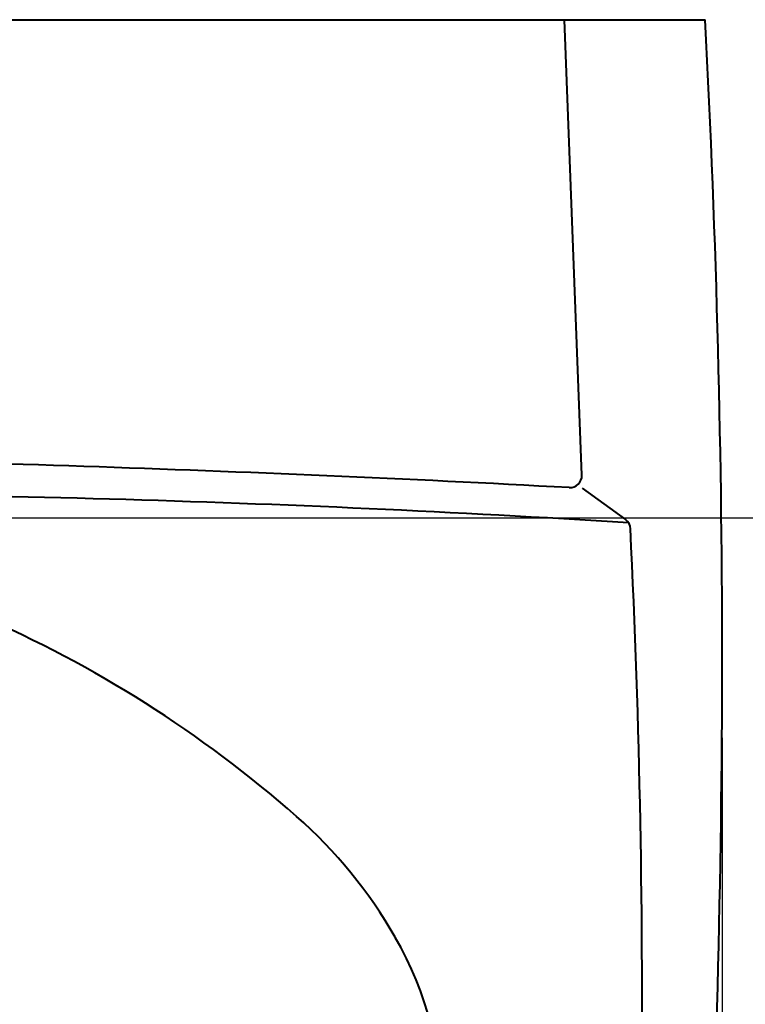
# Model space of a CAD drawing. Units: millimetres. Extents: x 118 to 2619, y -1970 to 1756.
# Drawn here: x 900 to 1082, y 568 to 815 of the extents above; entities that cross this region are included whole.
import ezdxf

# ---------------------------------------------------------------- set-up
doc = ezdxf.new("R2010")
doc.units = ezdxf.units.MM
doc.header["$LTSCALE"] = 3
doc.layers.add('BODY', color=7, linetype='Continuous', lineweight=40)
doc.layers.add('DIM', color=2, linetype='Continuous', lineweight=13)
doc.styles.add('AD', font='romans.shx', dxfattribs={"height": 40, "bigfont": 'chineset.shx'})
doc.dimstyles.new('AD', dxfattribs={"dimtxt": 40, "dimasz": 40, "dimexe": 20, "dimexo": 15, "dimgap": 10, "dimtad": 1, "dimtih": 1, "dimtoh": 1, "dimdec": 0, "dimtxsty": 'AD', "dimcen": 2.5, "dimadec": 0, "dimazin": 0, "dimtfac": 1, "dimtdec": 0, "dimtmove": 0, "dimatfit": 3, "dimfxl": 0, "dimarcsym": 0})

# ---------------------------------------------------------------- blocks, each defined once
blk = doc.blocks.new('*D25')
at = {"layer": 'Defpoints', "color": 0}
for p in [(1092.24, 815.16), (1315.91, 815.16), (771.54, 325.16)]:
    blk.add_point(p, dxfattribs=at)
at = {"layer": 'DIM', "color": 0, "lineweight": -2, "ltscale": 10}
for p, q in [((1107.24, 815.16), (1335.91, 815.16)), ((1315.91, 775.16), (1315.91, 600.16)), ((1315.91, 365.16), (1315.91, 540.16)), ((786.54, 325.16), (1335.91, 325.16))]:
    blk.add_line(p, q, dxfattribs=at)
at = {"layer": 'DIM', "color": 0}
for points in [[(1322.57, 775.16), (1309.24, 775.16), (1315.91, 815.16)], [(1309.24, 365.16), (1322.57, 365.16), (1315.91, 325.16)]]:
    blk.add_solid(points, dxfattribs=at)
at = {"layer": 'DIM', "color": 0, "insert": (1315.91, 570.16), "char_height": 40, "attachment_point": 5, "style": 'AD'}
blk.add_mtext('490', dxfattribs=at)
blk = doc.blocks.new('*D26')
at = {"layer": 'Defpoints', "color": 0}
for p in [(466.46, 649.96), (1076.62, 649.96), (1076.62, 130.62)]:
    blk.add_point(p, dxfattribs=at)
at = {"layer": 'DIM', "color": 0, "lineweight": -2, "ltscale": 10}
for p, q in [((466.46, 634.96), (466.46, 110.62)), ((1076.62, 634.96), (1076.62, 110.62)), ((506.46, 130.62), (1036.62, 130.62))]:
    blk.add_line(p, q, dxfattribs=at)
at = {"layer": 'DIM', "color": 0}
for points in [[(506.46, 137.29), (506.46, 123.96), (466.46, 130.62)], [(1036.62, 123.96), (1036.62, 137.29), (1076.62, 130.62)]]:
    blk.add_solid(points, dxfattribs=at)
at = {"layer": 'DIM', "color": 0, "insert": (771.54, 160.62), "char_height": 40, "attachment_point": 5, "style": 'AD'}
blk.add_mtext('610', dxfattribs=at)
blk = doc.blocks.new('*D31')
at = {"layer": 'Defpoints', "color": 0}
for p in [(771.54, 690.16), (1200.44, 690.16), (771.54, 390.16)]:
    blk.add_point(p, dxfattribs=at)
at = {"layer": 'DIM', "color": 0, "lineweight": -2, "ltscale": 10}
for p, q in [((786.54, 690.16), (1220.44, 690.16)), ((1200.44, 650.16), (1200.44, 570.16)), ((1200.44, 430.16), (1200.44, 510.16)), ((786.54, 390.16), (1220.44, 390.16))]:
    blk.add_line(p, q, dxfattribs=at)
at = {"layer": 'DIM', "color": 0}
for points in [[(1207.1, 650.16), (1193.77, 650.16), (1200.44, 690.16)], [(1193.77, 430.16), (1207.1, 430.16), (1200.44, 390.16)]]:
    blk.add_solid(points, dxfattribs=at)
at = {"layer": 'DIM', "color": 0, "insert": (1200.44, 540.16), "char_height": 40, "attachment_point": 5, "style": 'AD'}
blk.add_mtext('300', dxfattribs=at)

msp = doc.modelspace()

# ---------------------------------------------------------------- linework, layer by layer
at = {"layer": 'BODY'}
msp.add_line((470.76, 815.17), (1072.33, 815.17), dxfattribs=at)
at = {"layer": 'BODY', "linetype": 'Continuous'}
for p, q in [((1041.42, 700.89), (1037.04, 815.16)), ((1041.54, 697.6), (1052.38, 689.76))]:
    msp.add_line(p, q, dxfattribs=at)
for centre, radius, start, end in [((-1923.37, 654.6), 3000, 356.75472, 3.06822), ((719.59, -5212.2), 5918.56, 86.913555, 89.27319), ((1038.42, 700.77), 3, 266.8849, 2.192), ((816.12, -3087.44), 3783.82, 86.40843, 90.35721), ((1050.62, 687.33), 3, 2.8252, 54.1347), ((771.54, 390.16), 300, 48.6245, 84.7589), ((-1343.47, 569.19), 2400, 355.79441, 2.82515), ((890.52, 525.24), 120, 29.844, 48.6245), ((916.54, 540.16), 90, 330.156, 29.844)]:
    msp.add_arc(centre, radius, start, end, dxfattribs=at)

# ---------------------------------------------------------------- dimensions: what is measured, and where the dimension line sits
at = {"layer": 'DIM', "ltscale": 10}
dim = msp.add_linear_dim(base=(1315.91, 815.16), p1=(771.54, 325.16), p2=(1092.24, 815.16), angle=90, text='490', dimstyle='AD', dxfattribs=at)
dim.commit()
dim.dimension.update_dxf_attribs({"geometry": '*D25', "text_midpoint": (1315.91, 570.16)})
dim = msp.add_linear_dim(base=(1200.44, 690.16), p1=(771.54, 390.16), p2=(771.54, 690.16), angle=90, dimstyle='AD', dxfattribs=at)
dim.commit()
dim.dimension.update_dxf_attribs({"geometry": '*D31', "text_midpoint": (1200.44, 540.16)})
dim = msp.add_linear_dim(base=(1076.62, 130.62), p1=(466.46, 649.96), p2=(1076.62, 649.96), text='610', dimstyle='AD', dxfattribs=at)
dim.commit()
dim.dimension.update_dxf_attribs({"geometry": '*D26', "text_midpoint": (771.54, 160.62)})

doc.saveas('drawing.dxf')
